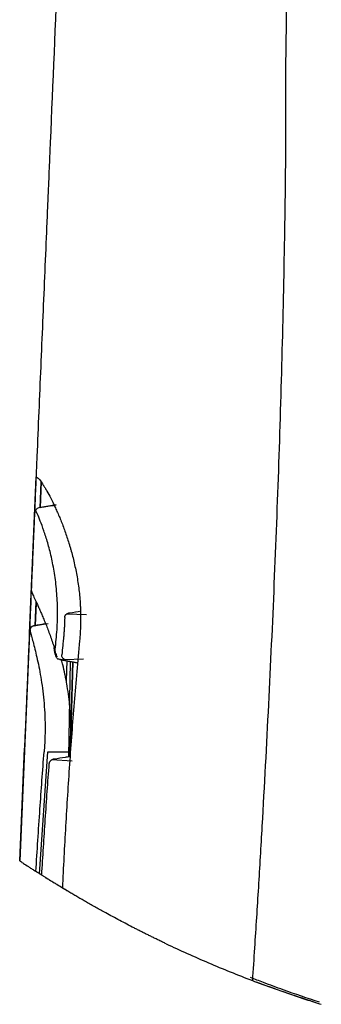
# Model space of a CAD drawing. Units: millimetres. Extents: x 51 to 976, y 372 to 830.
# Drawn here: x 331 to 346, y 643 to 689 of the extents above; entities that cross this region are included whole.
import ezdxf

# ---------------------------------------------------------------- set-up
doc = ezdxf.new("R2010")
doc.units = ezdxf.units.MM
doc.layers.add('1', color=7, linetype='Continuous', true_color=0xffffff)

msp = doc.modelspace()

# ---------------------------------------------------------------- linework, layer by layer
at = {"layer": '1'}
for p, q in [((331.9181, 660.1086), (332.2279, 667.4091)), ((332.2279, 667.4091), (332.228, 667.4091)), ((332.2279, 667.4091), (332.2279, 667.4091)), ((332.4682, 667.1748), (332.417, 665.9676)), ((332.4682, 667.1747), (332.417, 665.9676)), ((332.417, 665.9676), (332.4682, 667.1746)), ((332.9239, 666.057), (332.3632, 665.9581)), ((332.6253, 666.0043), (332.417, 665.9676)), ((332.417, 665.9676), (332.417, 665.9676)), ((333.1733, 666.1009), (332.6253, 666.0043)), ((332.0033, 662.1161), (331.6897, 654.726)), ((332.2306, 661.5746), (332.183, 660.4548)), ((332.1831, 660.4548), (332.2306, 661.5746)), ((332.2273, 661.497), (332.1831, 660.4548)), ((333.6781, 661.0144), (334.5885, 660.9735)), ((331.9256, 660.168), (331.9275, 660.2125)), ((332.1338, 660.4461), (332.1338, 660.4461)), ((332.183, 660.4548), (332.1831, 660.4548)), ((332.3914, 660.4915), (332.1831, 660.4548)), ((332.3914, 660.4915), (332.6769, 660.5419)), ((331.9181, 660.1086), (331.466, 649.4562)), ((333.2437, 658.8924), (333.2449, 658.8926)), ((333.5511, 658.8714), (334.4515, 658.9012)), ((333.6617, 658.8126), (333.6352, 657.8907)), ((333.7667, 654.3297), (333.8434, 658.7791)), ((333.9514, 658.7589), (333.8208, 654.3375)), ((333.8479, 655.4178), (333.9455, 658.76)), ((331.4661, 649.4561), (331.6897, 654.7262)), ((333.8164, 654.3379), (333.8393, 655.1224)), ((331.6911, 654.6428), (331.4709, 649.4529)), ((332.3921, 648.853), (332.7727, 654.5481)), ((332.9732, 654.1915), (333.9183, 654.1393))]:
    msp.add_line(p, q, dxfattribs=at)
at = {"layer": '1', "extrusion": (1.48041e-06, 0, 1)}
msp.add_arc((332.4072, 665.7118, -0.0042), 0.25, 100.25095, 177.57, dxfattribs=at)
at = {"layer": '1', "extrusion": (1.48043e-06, 0, 1)}
msp.add_arc((332.4072, 665.7118, -0.0042), 0.25, 100.24613, 177.57, dxfattribs=at)
at = {"layer": '1', "extrusion": (1.48167e-06, 0, 1)}
msp.add_arc((332.1783, 660.1999, -0.0042), 0.25, 100.24935, 177.57, dxfattribs=at)
at = {"layer": '1'}
msp.add_arc((333.2544, 658.9412), 0.05, 210.2738, 257.57834, dxfattribs=at)
for points, knots in [([(342.35, 643.8551), (342.3838, 644.3658), (342.4171, 644.8753), (342.5119, 646.341), (342.572, 647.2758), (342.6877, 649.1717), (342.7435, 650.1263), (343.0137, 654.8767), (343.2021, 658.6536), (343.5195, 666.1819), (343.6486, 669.9331), (343.7903, 675.562), (343.8278, 677.4435), (343.8739, 680.2347), (343.889, 681.15), (343.8963, 683.0652), (343.891, 684.0617), (343.9002, 686.9824), (343.9251, 688.8959), (344.0154, 692.5217), (344.0534, 694.3248), (344.1527, 699.7043), (344.2013, 703.2364), (344.2561, 710.1972), (344.2625, 713.6254), (344.2444, 717.2079), (344.2433, 717.4184), (344.2407, 717.839), (344.2387, 718.0716), (344.2329, 718.749), (344.2286, 719.1989), (344.2191, 720.0952), (344.214, 720.5416), (344.2057, 721.2085), (344.2028, 721.4304), (344.1987, 721.7355), (344.1966, 721.8208), (344.1948, 721.9055)], [0, 0, 0, 0, 0.0187234, 0.0187234, 0.0539648, 0.0539648, 0.0892061, 0.0892061, 0.2301716, 0.2301716, 0.3711371, 0.3711371, 0.4416198, 0.4416198, 0.4768612, 0.4768612, 0.5121026, 0.5121026, 0.5825853, 0.5825853, 0.6530681, 0.6530681, 0.7940335, 0.7940335, 0.934999, 0.934999, 0.9438094, 0.9438094, 0.9526197, 0.9526197, 0.9702404, 0.9702404, 0.9878611, 0.9878611, 0.9966714, 0.9966714, 1, 1, 1, 1]), ([(334.3203, 716.7182), (334.3111, 716.5013), (334.3011, 716.2649), (334.2835, 715.8498), (334.2752, 715.6555), (334.2522, 715.1126), (334.2379, 714.7755), (334.1935, 713.7312), (334.164, 713.0348), (334.0753, 710.9449), (334.0162, 709.5515), (333.8387, 705.3705), (333.7204, 702.5823), (333.3654, 694.2155), (333.1285, 688.6344), (332.8767, 682.7013), (332.8627, 682.3701), (332.8382, 681.7929), (332.8294, 681.5872), (332.8108, 681.1489), (332.7997, 680.8857), (332.7889, 680.6313), (332.7887, 680.6265), (332.7822, 680.4737), (332.7714, 680.2203), (332.7434, 679.5606), (332.7285, 679.208), (332.6543, 677.4591), (332.5355, 674.6606), (332.4167, 671.8616), (332.3276, 669.762), (332.2979, 669.0622), (332.2534, 668.0123), (332.2385, 667.6623), (332.2088, 666.9624), (332.1932, 666.5946), (332.1647, 665.9229), (332.1563, 665.7248), (332.1517, 665.6175), (332.142, 665.3874), (332.1197, 664.8624), (332.1048, 664.5122), (332.0603, 663.4618), (331.9711, 661.361), (331.7631, 656.4591), (331.5848, 652.2574), (331.4659, 649.4562)], [0, 0, 0, 0, 0.0078125, 0.0078125, 0.015625, 0.015625, 0.03125, 0.03125, 0.0625, 0.0625, 0.125, 0.125, 0.25, 0.25, 0.5, 0.5, 0.515625, 0.515625, 0.5234375, 0.5234375, 0.53125, 0.53125, 0.5390625, 0.5390625, 0.546875, 0.546875, 0.5625, 0.5625, 0.625, 0.6875, 0.6875, 0.71875, 0.71875, 0.734375, 0.734375, 0.75, 0.75, 0.7578125, 0.7578125, 0.765625, 0.765625, 0.78125, 0.78125, 0.8125, 0.875, 1, 1, 1, 1]), ([(332.2545, 667.4044), (332.2712, 667.4014), (332.2947, 667.3847), (332.3538, 667.3253), (332.3894, 667.2826), (332.4712, 667.1723), (332.5174, 667.1046), (332.5747, 667.0144), (332.5811, 667.0042), (332.5941, 666.9833), (332.6007, 666.9727), (332.6206, 666.9405), (332.661, 666.8738), (332.7033, 666.8012), (332.7901, 666.6481), (332.8509, 666.5358), (332.9766, 666.2912), (333.0416, 666.159), (333.1244, 665.9815), (333.141, 665.9454), (333.1744, 665.8719), (333.1912, 665.8347), (333.2414, 665.7215), (333.2748, 665.6441), (333.3749, 665.4061), (333.4412, 665.2398), (333.5715, 664.8921), (333.6354, 664.7107), (333.7281, 664.427), (333.7585, 664.3305), (333.8031, 664.1828), (333.8178, 664.1331), (333.8468, 664.0326), (333.8611, 663.9821), (333.9314, 663.7277), (333.9837, 663.5191), (334.0788, 663.0917), (334.1216, 662.8728), (334.1958, 662.4245), (334.2272, 662.195), (334.2641, 661.8423), (334.2747, 661.7233), (334.2857, 661.5726), (334.2878, 661.5424), (334.2917, 661.4818), (334.2935, 661.4514), (334.2987, 661.36), (334.3016, 661.299), (334.3139, 660.9933), (334.3156, 660.7469), (334.3023, 660.2504), (334.2872, 660.0003), (334.2633, 659.7482)], [0, 0, 0, 0, 0.0625, 0.0625, 0.125, 0.125, 0.1875, 0.1875, 0.1953125, 0.1953125, 0.203125, 0.203125, 0.21875, 0.25, 0.25, 0.3125, 0.3125, 0.375, 0.375, 0.390625, 0.390625, 0.40625, 0.40625, 0.4375, 0.4375, 0.5, 0.5, 0.5625, 0.5625, 0.59375, 0.59375, 0.609375, 0.609375, 0.625, 0.625, 0.6875, 0.6875, 0.75, 0.75, 0.8125, 0.8125, 0.84375, 0.84375, 0.8515625, 0.8515625, 0.859375, 0.859375, 0.875, 0.875, 0.9375, 0.9375, 1, 1, 1, 1]), ([(332.1564, 665.7224), (332.1564, 665.7224), (332.1563, 665.7224), (332.1563, 665.7224), (332.1564, 665.7224), (332.1564, 665.7224), (332.1564, 665.7224), (332.1563, 665.7223), (332.1563, 665.7215), (332.156, 665.7142), (332.1546, 665.6809), (332.1514, 665.6052), (332.1483, 665.5322), (332.1471, 665.5052), (332.1452, 665.4605), (332.1446, 665.4449), (332.1435, 665.4205), (332.1432, 665.4122), (332.1425, 665.3952), (332.1392, 665.3177), (332.1354, 665.2278), (332.1278, 665.0491), (332.1236, 664.9503), (332.1144, 664.7343), (332.1094, 664.617), (332.1014, 664.4268), (332.0986, 664.361), (332.095, 664.2757), (332.0942, 664.2584), (332.0927, 664.2237), (332.0905, 664.1713), (332.0883, 664.1179), (332.0837, 664.0098), (332.0805, 663.9359), (332.0741, 663.7845), (332.0708, 663.7071), (332.0607, 663.4694), (332.0537, 663.304), (332.0427, 663.0455), (332.039, 662.9577), (332.0333, 662.8232), (332.0314, 662.778), (332.0275, 662.6866), (332.0256, 662.6404), (332.0157, 662.4086), (332.0077, 662.2194), (331.9913, 661.8335), (331.983, 661.6368), (331.9659, 661.2359), (331.9573, 661.0317), (331.9474, 660.7976), (331.9462, 660.7716), (331.944, 660.7193), (331.9407, 660.641), (331.9329, 660.458), (331.9218, 660.196), (331.9129, 659.9858), (331.9079, 659.8674), (331.9073, 659.8542), (331.9062, 659.8279), (331.9056, 659.8148), (331.904, 659.7753), (331.9006, 659.6963), (331.7543, 656.2478), (331.609, 652.8257), (331.4661, 649.4562)], [0, 0, 0, 0, 0.0030807, 0.0070367, 0.0090147, 0.0090147, 0.0109928, 0.0109928, 0.0189048, 0.0189048, 0.050553, 0.0822013, 0.0822013, 0.0980254, 0.0980254, 0.1059375, 0.1059375, 0.1098935, 0.1098935, 0.1138495, 0.1454977, 0.1454977, 0.177146, 0.177146, 0.2087942, 0.2087942, 0.2246183, 0.2246183, 0.2285744, 0.2285744, 0.2325304, 0.2404424, 0.2404424, 0.2562666, 0.2562666, 0.2720907, 0.2720907, 0.3037389, 0.3037389, 0.319563, 0.319563, 0.3274751, 0.3274751, 0.3353871, 0.3353871, 0.3670354, 0.3670354, 0.3986836, 0.3986836, 0.4303318, 0.4303318, 0.4342879, 0.4342879, 0.4382439, 0.4461559, 0.4619801, 0.4778042, 0.4778042, 0.4797822, 0.4797822, 0.4817602, 0.4817602, 0.4857162, 0.4936283, 1, 1, 1, 1]), ([(333.1156, 659.2417), (333.1188, 659.2751), (333.122, 659.3085), (333.1402, 659.4968), (333.1553, 659.6518), (333.186, 659.9616), (333.1986, 660.1158), (333.2277, 660.5764), (333.2359, 660.8807), (333.2313, 661.333), (333.227, 661.483), (333.2128, 661.7817), (333.2029, 661.93), (333.1658, 662.3631), (333.1312, 662.6393), (333.0683, 663.0361), (333.0455, 663.1654), (332.9967, 663.4182), (332.9706, 663.5421), (332.8893, 663.9007), (332.8313, 664.1221), (332.7131, 664.5318), (332.6529, 664.7199), (332.5349, 665.0619), (332.4785, 665.2122), (332.3759, 665.4713), (332.3295, 665.5803), (332.2709, 665.7121), (332.2531, 665.7509), (332.2242, 665.8123), (332.2125, 665.8365), (332.2026, 665.8563)], [0, 0, 0, 0, 0.0107427, 0.0107427, 0.0605409, 0.0605409, 0.1103391, 0.1103391, 0.2099354, 0.2099354, 0.2597336, 0.2597336, 0.3095318, 0.3095318, 0.4091282, 0.4091282, 0.4589263, 0.4589263, 0.5087245, 0.5087245, 0.6083209, 0.6083209, 0.7079173, 0.7079173, 0.8075136, 0.8075136, 0.90711, 0.90711, 0.9569082, 0.9569082, 1, 1, 1, 1]), ([(333.022, 666.0743), (332.7984, 666.0348), (332.5855, 665.9973), (332.3627, 665.958), (332.3627, 665.958), (332.3627, 665.958)], [0, 0, 0, 0, 0.9999967, 0.9999967, 1, 1, 1, 1]), ([(332.3627, 665.958), (332.3627, 665.958), (332.3628, 665.958), (332.363, 665.9581), (332.3632, 665.9581)], [0, 0, 0, 0, 0.875, 1, 1, 1, 1]), ([(332.004, 662.1328), (332.0039, 662.13), (332.0038, 662.1273), (332.0037, 662.1239), (332.0036, 662.1232), (332.0036, 662.1219), (332.0035, 662.1199), (332.0036, 662.1154), (332.004, 662.1115), (332.0048, 662.1061), (332.0054, 662.1033), (332.0087, 662.0879), (332.0136, 662.072), (332.0222, 662.0478), (332.024, 662.0427), (332.0279, 662.0321), (332.0342, 662.0157), (332.0416, 661.9973), (332.0577, 661.9582), (332.0703, 661.9289), (332.1132, 661.8313), (332.1486, 661.7536), (332.2313, 661.5731), (332.2785, 661.4703), (332.3371, 661.3402), (332.3437, 661.3256), (332.3571, 661.2958), (332.3638, 661.2808), (332.3843, 661.235), (332.3981, 661.2038), (332.4404, 661.1081), (332.4695, 661.0413), (332.5292, 660.9021), (332.5598, 660.8297), (332.6067, 660.7168), (332.6225, 660.6785), (332.6543, 660.6004), (332.6703, 660.5607), (332.7508, 660.3592), (332.8164, 660.1881), (332.9476, 659.8257), (333.0132, 659.6345), (333.0774, 659.4327)], [0, 0, 0, 0, 0.015625, 0.015625, 0.0195313, 0.0195313, 0.0234375, 0.03125, 0.046875, 0.046875, 0.0625, 0.0625, 0.125, 0.125, 0.140625, 0.140625, 0.15625, 0.1875, 0.1875, 0.25, 0.25, 0.375, 0.375, 0.5, 0.5, 0.515625, 0.515625, 0.53125, 0.53125, 0.5625, 0.5625, 0.625, 0.625, 0.6875, 0.6875, 0.71875, 0.71875, 0.75, 0.75, 0.875, 0.875, 1, 1, 1, 1]), ([(332.004, 662.1328), (332.0039, 662.1291), (332.0038, 662.1253), (332.0038, 662.1178), (332.0039, 662.114), (332.0045, 662.1027), (332.0052, 662.0952), (332.0082, 662.073), (332.0116, 662.0585), (332.0186, 662.0371), (332.0213, 662.03), (332.0273, 662.0162), (332.0305, 662.0095), (332.0392, 661.9935), (332.0449, 661.9844), (332.0512, 661.9757)], [0, 0, 0, 0, 0.0672474, 0.0672474, 0.1344947, 0.1344947, 0.2689895, 0.2689895, 0.5379789, 0.5379789, 0.6724737, 0.6724737, 0.8069684, 0.8069684, 1, 1, 1, 1]), ([(333.5677, 660.8372), (333.5652, 660.6934), (333.56, 660.5487), (333.5483, 660.3304), (333.5437, 660.2573), (333.5332, 660.1114), (333.5272, 660.0385), (333.5174, 659.9291), (333.5139, 659.8926), (333.5085, 659.8379), (333.5066, 659.8197), (333.5029, 659.7832), (333.4935, 659.692), (333.4693, 659.4549), (333.4472, 659.2361), (333.4326, 659.0901)], [0, 0, 0, 0, 0.25, 0.25, 0.375, 0.375, 0.5, 0.5, 0.5625, 0.5625, 0.59375, 0.59375, 0.625, 0.75, 1, 1, 1, 1]), ([(333.5677, 660.8372), (333.568, 660.8511), (333.5696, 660.8647), (333.5743, 660.8847), (333.5762, 660.8914), (333.5807, 660.9045), (333.5834, 660.911), (333.5922, 660.9298), (333.5994, 660.9417), (333.612, 660.9584), (333.6165, 660.9639), (333.6259, 660.9742), (333.6358, 660.984), (333.6466, 660.9929), (333.6577, 661.0014), (333.6635, 661.0054), (333.6812, 661.0167), (333.6935, 661.0232), (333.719, 661.0344), (333.7322, 661.0391), (333.759, 661.0468), (333.7725, 661.0498), (333.7863, 661.052)], [0, 0, 0, 0, 0.125, 0.125, 0.1875, 0.1875, 0.25, 0.25, 0.375, 0.375, 0.4375, 0.4375, 0.5, 0.5625, 0.5625, 0.625, 0.625, 0.75, 0.75, 0.875, 0.875, 1, 1, 1, 1]), ([(332.1338, 660.4461), (332.1198, 660.4436), (332.1062, 660.44), (332.0797, 660.4305), (332.0669, 660.4247), (332.0421, 660.4107), (332.0304, 660.4028), (332.0087, 660.3851), (331.9985, 660.3753), (331.9798, 660.3539), (331.9714, 660.3425), (331.9568, 660.3186), (331.9504, 660.306), (331.9398, 660.2796), (331.9357, 660.2662), (331.9313, 660.2456), (331.9295, 660.2352), (331.9284, 660.2246), (331.928, 660.2193), (331.9278, 660.2175), (331.9276, 660.214), (331.9275, 660.2123), (331.9274, 660.2105)], [0, 0, 0, 0, 0.125, 0.125, 0.25, 0.25, 0.375, 0.375, 0.5, 0.5, 0.625, 0.625, 0.75, 0.75, 0.875, 0.875, 0.9375, 0.96875, 0.96875, 0.984375, 0.984375, 1, 1, 1, 1]), ([(331.948, 660.2592), (331.9551, 660.223), (331.9647, 660.1792), (331.992, 660.0647), (332.0112, 659.9893), (332.056, 659.8166), (332.0816, 659.7193), (332.1636, 659.4019), (332.226, 659.1548), (332.3207, 658.7294), (332.3526, 658.5775), (332.4137, 658.2613), (332.443, 658.0965), (332.4976, 657.754), (332.5229, 657.5762), (332.568, 657.2072), (332.5878, 657.0148), (332.6357, 656.4261), (332.6519, 656.0209), (332.6487, 655.3944), (332.6431, 655.1818), (332.6275, 654.86), (332.6211, 654.7527), (332.6114, 654.6155), (332.6092, 654.5856), (332.607, 654.5557)], [0, 0, 0, 0, 0.0623278, 0.0623278, 0.1428891, 0.1428891, 0.2234504, 0.2234504, 0.384573, 0.384573, 0.4651343, 0.4651343, 0.5456956, 0.5456956, 0.6262569, 0.6262569, 0.7068182, 0.7068182, 0.8679407, 0.8679407, 0.948502, 0.948502, 0.9887827, 0.9887827, 1, 1, 1, 1]), ([(334.2632, 659.7463), (334.1722, 658.7853), (334.0877, 657.8237), (333.9308, 655.8995), (333.8584, 654.9369), (333.7251, 653.0109), (333.6642, 652.0473), (333.5535, 650.1194), (333.5038, 649.155), (333.4595, 648.1901)], [0, 0, 0, 0, 0.25, 0.25, 0.5, 0.5, 0.75, 0.75, 1, 1, 1, 1]), ([(333.1833, 658.9724), (333.1739, 658.9906), (333.1656, 659.009), (333.1505, 659.0463), (333.1437, 659.0651), (333.125, 659.1219), (333.1149, 659.1603), (333.1024, 659.2185), (333.0987, 659.238), (333.0922, 659.2771), (333.0865, 659.3161), (333.0825, 659.355), (333.0801, 659.3842), (333.0794, 659.3939), (333.0785, 659.4085), (333.0783, 659.4134), (333.0778, 659.4231), (333.0776, 659.428), (333.0774, 659.4327)], [0, 0, 0, 0, 0.125, 0.125, 0.25, 0.25, 0.5, 0.5, 0.625, 0.625, 0.75, 0.875, 0.875, 0.9375, 0.9375, 0.96875, 0.96875, 1, 1, 1, 1]), ([(333.0774, 659.4327), (333.0779, 659.4282), (333.0785, 659.4236), (333.0797, 659.4145), (333.0804, 659.4099), (333.0824, 659.3962), (333.0838, 659.387), (333.0884, 659.3595), (333.0953, 659.3228), (333.1039, 659.2859), (333.1134, 659.2491), (333.1186, 659.2306), (333.1354, 659.1755), (333.1483, 659.1392), (333.1711, 659.0853), (333.1793, 659.0674), (333.197, 659.0321), (333.2067, 659.0145), (333.2173, 658.9972)], [0, 0, 0, 0, 0.03125, 0.03125, 0.0625, 0.0625, 0.125, 0.125, 0.25, 0.375, 0.375, 0.5, 0.5, 0.75, 0.75, 0.875, 0.875, 1, 1, 1, 1]), ([(333.601, 658.8383), (333.5411, 658.8428), (333.4813, 658.8497), (333.3625, 658.8679), (333.3035, 658.8792), (333.2449, 658.8926)], [0, 0, 0, 0, 0.5, 0.5, 1, 1, 1, 1]), ([(333.8058, 654.5565), (333.8137, 654.651), (333.8206, 654.745), (333.8321, 654.9324), (333.8367, 655.0257), (333.844, 655.2116), (333.8467, 655.3042), (333.8498, 655.4885), (333.8504, 655.5804), (333.8491, 655.8547), (333.8441, 656.0361), (333.8331, 656.261), (333.8307, 656.3059), (333.8253, 656.3955), (333.8223, 656.4402), (333.8128, 656.5734), (333.8056, 656.6611), (333.7814, 656.9209), (333.762, 657.0897), (333.7176, 657.419), (333.6927, 657.5795), (333.652, 657.8141), (333.6379, 657.8913), (333.616, 658.0055), (333.6086, 658.0433), (333.5936, 658.1184), (333.586, 658.1555), (333.5475, 658.3394), (333.5156, 658.4802), (333.4629, 658.6983), (333.4426, 658.7793), (333.4222, 658.8581)], [0, 0, 0, 0, 0.0580181, 0.0580181, 0.1160362, 0.1160362, 0.1740543, 0.1740543, 0.2320724, 0.2320724, 0.3481087, 0.3481087, 0.3771177, 0.3771177, 0.4061268, 0.4061268, 0.4641449, 0.4641449, 0.5801811, 0.5801811, 0.6962173, 0.6962173, 0.7542354, 0.7542354, 0.7832445, 0.7832445, 0.8122535, 0.8122535, 0.9282898, 0.9282898, 1, 1, 1, 1]), ([(333.5195, 658.8963), (333.5053, 658.9082), (333.4925, 658.9211), (333.4753, 658.9426), (333.47, 658.9501), (333.4601, 658.9658), (333.4557, 658.9739), (333.4439, 658.9987), (333.4382, 659.0161), (333.434, 659.039), (333.4333, 659.0437), (333.4323, 659.0529), (333.4312, 659.0668), (333.4316, 659.0808), (333.4326, 659.0901)], [0, 0, 0, 0, 0.25, 0.25, 0.375, 0.375, 0.5, 0.5, 0.75, 0.75, 0.8125, 0.8125, 0.875, 1, 1, 1, 1]), ([(333.601, 658.8383), (333.6001, 658.8391), (333.5988, 658.84), (333.5959, 658.8418), (333.5943, 658.8428), (333.5894, 658.8459), (333.586, 658.848), (333.5789, 658.8524), (333.5753, 658.8547), (333.5681, 658.8594), (333.5646, 658.8619), (333.5539, 658.8693), (333.5469, 658.8745), (333.533, 658.8853), (333.5262, 658.8908), (333.5195, 658.8963)], [0, 0, 0, 0, 0.0625, 0.0625, 0.125, 0.125, 0.25, 0.25, 0.375, 0.375, 0.5, 0.5, 0.75, 0.75, 1, 1, 1, 1]), ([(333.6302, 658.8204), (333.6276, 658.8214), (333.6251, 658.8226), (333.6201, 658.825), (333.6177, 658.8264), (333.6104, 658.8308), (333.6057, 658.8343), (333.601, 658.8383)], [0, 0, 0, 0, 0.25, 0.25, 0.5, 0.5, 1, 1, 1, 1]), ([(332.2242, 648.9604), (332.2827, 649.9311), (332.3449, 650.9015), (332.473, 652.7667), (332.5378, 653.6614), (332.6069, 654.5557)], [0, 0, 0, 0, 0.5201438, 0.5201438, 1, 1, 1, 1]), ([(332.8475, 654.0065), (332.8486, 654.021), (332.8511, 654.0351), (332.857, 654.0557), (332.8594, 654.0625), (332.8647, 654.0759), (332.8677, 654.0826), (332.8776, 654.1017), (332.8854, 654.1137), (332.8987, 654.1307), (332.9034, 654.1362), (332.9133, 654.1467), (332.9184, 654.1517), (332.9344, 654.166), (332.9458, 654.1746), (332.9639, 654.1862), (332.9701, 654.1899), (332.9826, 654.1966), (332.989, 654.1998), (333.0084, 654.2085), (333.0217, 654.2134), (333.0423, 654.2195), (333.0492, 654.2213), (333.0631, 654.2244), (333.0701, 654.2257), (333.0772, 654.2268)], [0, 0, 0, 0, 0.125, 0.125, 0.1875, 0.1875, 0.25, 0.25, 0.375, 0.375, 0.4375, 0.4375, 0.5, 0.5, 0.625, 0.625, 0.6875, 0.6875, 0.75, 0.75, 0.875, 0.875, 0.9375, 0.9375, 1, 1, 1, 1]), ([(332.4964, 648.7867), (332.5487, 649.6571), (332.6041, 650.5273), (332.7206, 652.2673), (332.7821, 653.137), (332.8475, 654.0065)], [0, 0, 0, 0, 0.5, 0.5, 1, 1, 1, 1]), ([(331.4709, 649.4529), (331.4709, 649.4529), (331.4864, 649.4426), (331.5467, 649.4026), (331.5915, 649.3728), (331.7095, 649.2949), (331.7828, 649.2467), (331.8922, 649.1753), (331.915, 649.1604), (331.9624, 649.1296), (331.9869, 649.1136), (332.0631, 649.0642), (332.1172, 649.0292), (332.1746, 648.9923)], [0, 0, 0, 0, 0.25, 0.25, 0.5, 0.5, 0.75, 0.75, 0.8125, 0.8125, 0.875, 0.875, 1, 1, 1, 1]), ([(332.358, 648.8747), (332.3383, 648.8873), (332.3193, 648.8995), (332.2918, 648.917), (332.2829, 648.9228), (332.2654, 648.934), (332.257, 648.9393), (332.233, 648.9547), (332.2185, 648.9641), (332.1993, 648.9764), (332.1935, 648.9801), (332.1832, 648.9868), (332.1786, 648.9897), (332.1746, 648.9923)], [0, 0, 0, 0, 0.25, 0.25, 0.375, 0.375, 0.5, 0.5, 0.75, 0.75, 0.875, 0.875, 1, 1, 1, 1]), ([(333.4715, 648.1829), (333.3763, 648.2405), (333.2845, 648.2964), (333.1739, 648.3642), (333.152, 648.3777), (333.1086, 648.4043), (333.0871, 648.4176), (333.0233, 648.4569), (332.9816, 648.4827), (332.8596, 648.5584), (332.7818, 648.6069), (332.6709, 648.6766), (332.6348, 648.6993), (332.5821, 648.7325), (332.5648, 648.7434), (332.5306, 648.7651), (332.5135, 648.7759), (332.4964, 648.7867)], [0, 0, 0, 0, 0.25, 0.25, 0.3125, 0.3125, 0.375, 0.375, 0.5, 0.5, 0.75, 0.75, 0.875, 0.875, 0.9375, 0.9375, 1, 1, 1, 1]), ([(332.6596, 648.6837), (332.6619, 648.6823), (332.6672, 648.6789), (332.674, 648.6746), (332.6792, 648.6714), (332.6817, 648.6698), (332.6826, 648.6692), (332.6833, 648.6688), (332.6838, 648.6685), (332.6837, 648.6685)], [0, 0, 0, 0, 0.2720588, 0.6360294, 0.8180147, 0.9090074, 0.9545037, 0.9545037, 1, 1, 1, 1]), ([(333.081, 648.4213), (332.9959, 648.4738), (332.9237, 648.5186), (332.8354, 648.5736), (332.8092, 648.5899), (332.7753, 648.6111), (332.7649, 648.6176), (332.7506, 648.6266), (332.7461, 648.6294), (332.7375, 648.6348), (332.7334, 648.6373), (332.699, 648.6589), (332.6836, 648.6686), (332.6836, 648.6686)], [0, 0, 0, 0, 0.3315509, 0.3315509, 0.4986632, 0.4986632, 0.5822193, 0.5822193, 0.6239974, 0.6239974, 0.6657755, 0.6657755, 1, 1, 1, 1]), ([(334.3777, 647.6466), (334.3119, 647.6848), (334.1806, 647.761), (333.991, 647.8725), (333.8073, 647.9813), (333.6296, 648.0875), (333.5162, 648.1559), (333.4596, 648.1901)], [0, 0, 0, 0, 0.2012502, 0.4017426, 0.6016093, 0.8009837, 1, 1, 1, 1]), ([(333.7458, 648.0181), (333.6997, 648.0456), (333.6537, 648.0732), (333.5961, 648.1077), (333.5846, 648.1147), (333.5618, 648.1284), (333.5276, 648.149), (333.4938, 648.1694), (333.4715, 648.1829)], [0, 0, 0, 0, 0.5, 0.5, 0.625, 0.625, 0.75, 1, 1, 1, 1]), ([(335.485, 647.0227), (335.4068, 647.0658), (335.2507, 647.1517), (335.0234, 647.2785), (334.8019, 647.4034), (334.5861, 647.5264), (334.4472, 647.6066), (334.3777, 647.6466)], [0, 0, 0, 0, 0.200853, 0.4011432, 0.6010066, 0.8005798, 1, 1, 1, 1]), ([(336.1364, 646.6714), (336.0256, 646.7304), (335.8039, 646.8486), (335.5914, 646.9647), (335.485, 647.0227)], [0, 0, 0, 0, 0.4998158, 1, 1, 1, 1]), ([(336.8105, 646.3196), (336.696, 646.3786), (336.4672, 646.4965), (336.2466, 646.6131), (336.1364, 646.6714)], [0, 0, 0, 0, 0.5004008, 1, 1, 1, 1]), ([(338.3094, 645.5792), (338.2518, 645.6067), (338.1366, 645.6616), (337.9656, 645.7439), (337.796, 645.8263), (337.628, 645.9086), (337.4614, 645.991), (337.2963, 646.0732), (337.1328, 646.1554), (336.9706, 646.2376), (336.8638, 646.2923), (336.8104, 646.3196)], [0, 0, 0, 0, 0.1111881, 0.2222926, 0.3333411, 0.4443611, 0.5553803, 0.6664263, 0.7775265, 0.8887086, 1, 1, 1, 1]), ([(338.3094, 645.5792), (338.6308, 645.4266), (338.9558, 645.276), (339.6134, 644.9793), (339.9459, 644.8332), (340.6183, 644.5458), (340.9583, 644.4045), (341.6459, 644.1269), (341.9936, 643.9906), (342.3453, 643.8569)], [0, 0, 0, 0, 0.25, 0.25, 0.5, 0.5, 0.75, 0.75, 1, 1, 1, 1]), ([(345.4769, 642.8472), (344.9071, 643.0306), (344.3404, 643.2237), (343.6219, 643.4821), (343.4673, 643.5385), (343.1586, 643.6528), (342.803, 643.7863), (342.4489, 643.9236), (342.2487, 644.0026)], [0, 0, 0, 0, 0.5238198, 0.5238198, 0.6677461, 0.6677461, 0.8116725, 1, 1, 1, 1]), ([(342.3453, 643.8569), (342.4622, 643.8127), (342.6962, 643.7243), (343.0487, 643.5946), (343.4025, 643.467), (343.7578, 643.3417), (344.1144, 643.2186), (344.4725, 643.0978), (344.832, 642.9793), (345.1928, 642.8629), (345.4342, 642.7874), (345.555, 642.7496)], [0, 0, 0, 0, 0.1104236, 0.2210137, 0.3317724, 0.4427021, 0.5538053, 0.6650842, 0.7765414, 0.8881791, 1, 1, 1, 1]), ([(344.4991, 643.1725), (344.4992, 643.1725), (344.4992, 643.1724), (344.4994, 643.1724), (344.4996, 643.1723), (344.5003, 643.172), (344.501, 643.1718), (344.5018, 643.1716), (344.5019, 643.1715), (344.5021, 643.1715)], [0, 0, 0, 0, 0.0399761, 0.0399761, 0.1998807, 0.1998807, 0.8394988, 0.8394988, 1, 1, 1, 1])]:
    msp.add_open_spline(points, degree=3, knots=knots, dxfattribs=at)
for points, degree in [([(332.2331, 667.4082), (332.2297, 667.4088), (332.228, 667.4091), (332.2279, 667.4091)], 3), ([(332.2545, 667.4044), (332.2452, 667.406), (332.2383, 667.4072), (332.2339, 667.408)], 3), ([(332.9239, 666.057), (332.9239, 666.057), (332.9239, 666.057), (332.924, 666.057)], 3), ([(332.9239, 666.057), (332.9239, 666.057), (332.924, 666.057), (332.924, 666.0569)], 3), ([(332.924, 666.057), (333.0082, 666.0718), (333.0924, 666.0867), (333.1766, 666.1015)], 3), ([(332.924, 666.057), (332.924, 666.057), (332.924, 666.0569), (332.924, 666.0569)], 3), ([(333.7863, 661.052), (333.9722, 661.0817), (334.1581, 661.1113), (334.3441, 661.141)], 3), ([(332.697, 660.5454), (332.5094, 660.5123), (332.3217, 660.4792), (332.1338, 660.4461)], 3), ([(332.1338, 660.4461), (332.1339, 660.4461)], 1), ([(332.1339, 660.4461), (332.352, 660.4846), (332.57, 660.523), (332.7881, 660.5615)], 3), ([(333.2159, 658.9158), (333.2041, 658.9342), (333.1933, 658.953), (333.1833, 658.9724)], 3), ([(333.3333, 658.8738), (333.6218, 658.8201)], 1), ([(333.6218, 658.8201), (334.1792, 658.7164)], 1), ([(332.7727, 654.5481), (333.0556, 654.5504), (333.3384, 654.5527), (333.6213, 654.555)], 3), ([(333.0772, 654.2268), (333.2518, 654.2544), (333.4265, 654.282), (333.6012, 654.3096)], 3), ([(333.6012, 654.3096), (333.6633, 654.3194), (333.7255, 654.3292), (333.7877, 654.3391)], 3), ([(333.6213, 654.555), (333.6828, 654.5555), (333.7443, 654.556), (333.8058, 654.5565)], 3), ([(333.7877, 654.3391), (333.7937, 654.4115), (333.7997, 654.484), (333.8058, 654.5565)], 3), ([(331.4709, 649.4529), (331.4709, 649.4529), (331.4709, 649.4529), (331.4709, 649.4529)], 3), ([(332.4964, 648.7867), (332.4503, 648.816), (332.4041, 648.8453), (332.358, 648.8747)], 3), ([(332.6836, 648.6687), (332.7071, 648.6539), (332.7309, 648.639), (332.755, 648.6239)], 3), ([(345.1683, 642.8713), (344.2817, 643.1539), (343.4017, 643.4593), (342.5292, 643.7874)], 3)]:
    msp.add_open_spline(points, degree=degree, dxfattribs=at)

doc.saveas('drawing.dxf')
